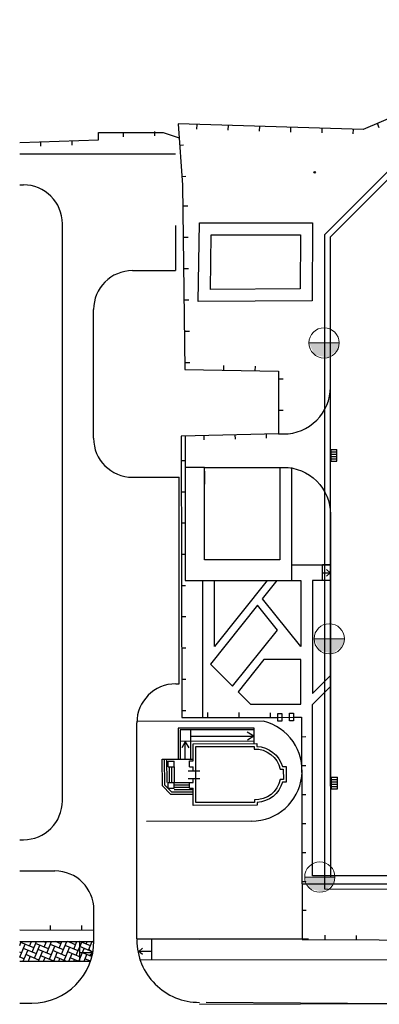
# Model space of a CAD drawing. Units: feet. Extents: x -652 to 10370, y -4723 to 11363.
# Drawn here: x 2020 to 2066, y -3767 to -3641 of the extents above; entities that cross this region are included whole.
import ezdxf

# ---------------------------------------------------------------- set-up
doc = ezdxf.new("R2010")
doc.units = ezdxf.units.FT
doc.header["$MEASUREMENT"] = 0
doc.linetypes.add('K5LT_THIN', pattern=[0])
doc.layers.get('0').update_dxf_attribs({"linetype": 'CONTINUOUS', "lineweight": 30})
for name, color, linetype, lineweight in [('гидрант', 7, 'CONTINUOUS', 30), ('НВ.В10.1(магистраль ручной полив)', 250, 'CONTINUOUS', 30), ('чертеж', 7, 'CONTINUOUS', 25)]:
    doc.layers.add(name, color=color, linetype=linetype, lineweight=lineweight)

# ---------------------------------------------------------------- blocks, each defined once
blk = doc.blocks.new('Гидрант')
at = {"true_color": 0x0000ff}
blk.add_hatch(color=5, dxfattribs=at).paths.add_polyline_path([(0.647, 0), (-0.647, 0), (-0.401, -0.508), (0.15, -0.63), (0.587, -0.273)])
at = {"color": 7, "linetype": 'K5LT_THIN', "lineweight": 18}
blk.add_line((-0.647, 0), (0.647, 0), dxfattribs=at)
blk.add_circle((0, 0), 0.647, dxfattribs=at)

msp = doc.modelspace()

# ---------------------------------------------------------------- hatches: boundary and pattern name
at = {"layer": 'чертеж', "ltscale": 0.5}
h = msp.add_hatch(dxfattribs=at)
h.set_pattern_fill('AR-HBONE', color=256, scale=0.15, angle=22.5, style=0)
h.set_pattern_definition([(67.5, (1836.0175, -3985.91), (-0.3247177, 0.7839378), [1.8, -0.6]), (157.5, (1836.2471, -3985.35567), (-0.3247177, 0.7839378), [1.8, -0.6])])
h.paths.add_polyline_path([(2020.141, -3758.846), (2020.141, -3761.347), (2029.229, -3761.347), (2029.521, -3760.258), (2029.666, -3758.846)])

# ---------------------------------------------------------------- linework, layer by layer
at = {"color": 7, "linetype": 'Continuous', "lineweight": 25}
msp.add_line((2043.167, -3758.639), (2043.167, -3758.639), dxfattribs=at)
at = {"layer": 'НВ.В10.1(магистраль ручной полив)', "lineweight": 30, "ltscale": 0.5}
msp.add_lwpolyline([(2151.084, -3749.778), (2144.085, -3749.778), (2142.198, -3748.933), (2139.382, -3748.549), (2135.531, -3748.515), (2132.862, -3749.283), (2131.423, -3750.401), (2130.25, -3752.022), (2119.371, -3752.257), (2059.302, -3752.122), (2059.302, -3668.146), (2069.79, -3657.657), (2078.107, -3650.595), (2083.965, -3647.193), (2089.713, -3644.595), (2096.654, -3641.993), (2104.7, -3640.416)], dxfattribs=at)
at = {"layer": 'чертеж', "ltscale": 0.5}
for p, q in [((2042.89, -3654.636), (2042.909, -3654.022)), ((2046.902, -3654.759), (2046.921, -3654.145)), ((2050.913, -3654.883), (2050.932, -3654.269)), ((2054.925, -3655.006), (2054.944, -3654.392)), ((2058.936, -3655.13), (2058.955, -3654.516)), ((2062.948, -3655.253), (2062.967, -3654.639)), ((2066.275, -3654.453), (2066.037, -3653.894)), ((2026.835, -3656.124), (2026.833, -3656.692)), ((2033.407, -3655.047), (2033.405, -3655.615)), ((2037.43, -3654.918), (2037.428, -3655.487)), ((2022.812, -3656.252), (2022.81, -3656.821)), ((2041.164, -3656.684), (2040.678, -3656.72)), ((2020.141, -3657.783), (2040.119, -3657.783)), ((2041.455, -3660.705), (2040.969, -3660.741)), ((2020.141, -3661.783), (2020.619, -3661.783)), ((2041.723, -3664.504), (2041.079, -3664.511)), ((2025.619, -3740.783), (2025.619, -3666.783)), ((2040.119, -3666.983), (2040.119, -3672.783)), ((2041.769, -3668.523), (2041.125, -3668.53)), ((2041.816, -3672.542), (2041.172, -3672.549)), ((2034.619, -3672.783), (2040.119, -3672.783)), ((2041.863, -3676.561), (2041.219, -3676.568)), ((2029.619, -3694.283), (2029.619, -3677.783)), ((2041.909, -3680.58), (2041.265, -3680.587)), ((2041.956, -3684.599), (2041.312, -3684.606)), ((2046.302, -3684.956), (2046.292, -3685.547)), ((2050.34, -3685.036), (2050.329, -3685.619)), ((2053.935, -3686.707), (2053.357, -3686.706)), ((2053.928, -3690.72), (2053.35, -3690.719)), ((2041.359, -3694.012), (2041.359, -3712.524)), ((2043.809, -3694.484), (2043.797, -3693.955)), ((2047.815, -3694.39), (2047.803, -3693.86)), ((2051.821, -3694.295), (2051.809, -3693.766)), ((2060.095, -3695.721), (2060.845, -3695.721)), ((2060.095, -3697.221), (2060.095, -3695.721)), ((2060.095, -3696.021), (2060.845, -3696.021)), ((2060.095, -3696.321), (2060.845, -3696.321)), ((2060.845, -3697.221), (2060.845, -3695.721)), ((2041.399, -3697.178), (2040.866, -3697.179)), ((2060.095, -3696.621), (2060.845, -3696.621)), ((2060.095, -3696.921), (2060.845, -3696.921)), ((2060.095, -3697.221), (2060.845, -3697.221)), ((2043.869, -3698.024), (2041.359, -3698.024)), ((2043.869, -3698.524), (2043.869, -3700.157)), ((2055.029, -3698.024), (2055.029, -3709.524)), ((2034.619, -3699.283), (2040.619, -3699.283)), ((2040.619, -3725.783), (2040.619, -3699.283)), ((2041.407, -3701.184), (2040.875, -3701.185)), ((2041.416, -3705.19), (2040.883, -3705.191)), ((2041.424, -3709.196), (2040.892, -3709.197)), ((2060.002, -3710.524), (2059.011, -3710.524)), ((2059.011, -3712.524), (2059.011, -3710.524)), ((2059.011, -3711.543), (2059.982, -3711.543)), ((2059.511, -3711.133), (2059.982, -3711.543)), ((2059.511, -3711.953), (2059.982, -3711.543)), ((2041.359, -3712.524), (2055.029, -3712.524)), ((2043.619, -3730.113), (2043.619, -3712.524)), ((2060.002, -3712.524), (2059.011, -3712.524)), ((2041.433, -3713.202), (2040.9, -3713.204)), ((2041.441, -3717.209), (2040.909, -3717.21)), ((2041.45, -3721.215), (2040.917, -3721.216)), ((2051.463, -3722.68), (2048.166, -3726.802)), ((2056.202, -3722.68), (2051.463, -3722.68)), ((2056.202, -3728.398), (2056.202, -3722.68)), ((2041.459, -3725.221), (2040.926, -3725.222)), ((2040.167, -3725.783), (2040.619, -3725.783)), ((2048.166, -3726.802), (2049.752, -3728.398)), ((2041.467, -3729.227), (2040.934, -3729.229)), ((2049.752, -3728.398), (2056.202, -3728.398)), ((2051.406, -3730.585), (2035.169, -3730.63)), ((2044.231, -3729.458), (2044.228, -3730.111)), ((2048.254, -3729.475), (2048.251, -3730.1)), ((2052.276, -3729.492), (2052.274, -3730.089)), ((2035.167, -3758.502), (2035.167, -3730.783)), ((2050.225, -3731.452), (2040.477, -3731.479)), ((2040.477, -3731.479), (2040.488, -3735.433)), ((2050.226, -3731.667), (2040.719, -3731.693)), ((2040.719, -3731.693), (2040.73, -3735.432)), ((2042.037, -3731.69), (2042.048, -3735.428)), ((2050.231, -3733.456), (2050.225, -3731.452)), ((2050.23, -3733.145), (2040.723, -3733.172)), ((2042.054, -3732.504), (2050.183, -3732.482)), ((2050.183, -3732.482), (2049.348, -3731.978)), ((2050.183, -3732.482), (2049.351, -3732.99)), ((2056.836, -3732.603), (2056.303, -3732.604)), ((2041.386, -3733.205), (2040.942, -3733.995)), ((2041.392, -3735.363), (2041.386, -3733.205)), ((2041.386, -3733.205), (2041.835, -3733.993)), ((2038.439, -3735.438), (2042.386, -3735.427)), ((2038.449, -3738.888), (2038.439, -3735.438)), ((2038.748, -3738.763), (2038.739, -3735.437)), ((2039.047, -3738.437), (2039.039, -3735.437)), ((2039.19, -3735.686), (2039.94, -3735.684)), ((2039.192, -3736.436), (2039.19, -3735.686)), ((2039.942, -3736.434), (2039.94, -3735.684)), ((2041.94, -3735.679), (2042.387, -3735.677)), ((2041.942, -3736.429), (2041.94, -3735.679)), ((2039.192, -3736.436), (2039.942, -3736.434)), ((2039.347, -3738.436), (2039.342, -3736.436)), ((2039.647, -3738.435), (2039.642, -3736.435)), ((2039.942, -3736.434), (2039.947, -3738.434)), ((2041.74, -3736.929), (2043.24, -3736.925)), ((2041.942, -3736.429), (2042.389, -3736.427)), ((2056.845, -3736.316), (2056.313, -3736.317)), ((2041.743, -3737.929), (2043.243, -3737.925)), ((2060.158, -3737.741), (2060.908, -3737.741)), ((2060.158, -3739.241), (2060.158, -3737.741)), ((2060.158, -3738.041), (2060.908, -3738.041)), ((2060.908, -3739.241), (2060.908, -3737.741)), ((2038.449, -3738.888), (2039.502, -3739.935)), ((2038.748, -3738.763), (2039.625, -3739.635)), ((2039.197, -3738.436), (2039.947, -3738.434)), ((2039.199, -3739.186), (2039.197, -3738.436)), ((2039.199, -3739.186), (2039.949, -3739.184)), ((2039.947, -3738.434), (2041.947, -3738.429)), ((2039.949, -3739.184), (2039.947, -3738.434)), ((2039.948, -3738.734), (2041.948, -3738.729)), ((2039.949, -3739.034), (2041.949, -3739.029)), ((2039.95, -3739.334), (2042.397, -3739.327)), ((2041.947, -3738.429), (2042.394, -3738.427)), ((2041.949, -3739.179), (2041.947, -3738.429)), ((2041.949, -3739.179), (2042.396, -3739.177)), ((2060.158, -3738.341), (2060.908, -3738.341)), ((2060.158, -3738.641), (2060.908, -3738.641)), ((2060.158, -3738.941), (2060.908, -3738.941)), ((2060.158, -3739.241), (2060.908, -3739.241)), ((2039.502, -3739.935), (2042.399, -3739.927)), ((2039.625, -3739.635), (2042.398, -3739.627)), ((2056.855, -3740.028), (2056.323, -3740.029)), ((2049.893, -3743.402), (2036.412, -3743.44)), ((2056.865, -3743.74), (2056.332, -3743.741)), ((2020.141, -3745.783), (2020.619, -3745.783)), ((2056.875, -3747.452), (2056.342, -3747.454)), ((2020.141, -3749.783), (2024.667, -3749.783)), ((2056.884, -3751.165), (2056.352, -3751.166)), ((2056.352, -3751.422), (2120.687, -3751.422)), ((2056.352, -3751.422), (2122.687, -3751.422)), ((2029.667, -3758.737), (2029.667, -3754.783)), ((2056.894, -3754.877), (2056.362, -3754.878)), ((2024.061, -3756.777), (2024.058, -3757.346)), ((2028.083, -3756.794), (2028.081, -3757.363)), ((2059.299, -3758.034), (2059.296, -3758.603)), ((2063.321, -3758.051), (2063.319, -3758.62)), ((2020.141, -3758.846), (2029.682, -3758.846)), ((2027.857, -3761.347), (2027.857, -3758.846)), ((2035.167, -3758.502), (2035.113, -3758.502)), ((2037.107, -3761.191), (2037.107, -3758.51)), ((2027.857, -3760.258), (2029.521, -3760.258)), ((2029.05, -3759.848), (2029.521, -3760.258)), ((2029.05, -3760.668), (2029.521, -3760.258)), ((2035.913, -3759.692), (2035.443, -3760.101)), ((2035.913, -3760.511), (2035.443, -3760.101)), ((2037.107, -3760.101), (2035.443, -3760.101)), ((2020.141, -3761.347), (2029.229, -3761.347)), ((2090.771, -3761.234), (2035.524, -3761.189)), ((2020.141, -3766.738), (2021.703, -3766.737)), ((2043.204, -3766.889), (2117.413, -3766.555)), ((2044.075, -3766.635), (2068.286, -3766.776))]:
    msp.add_line(p, q, dxfattribs=at)
for points in [[(2270.039, -3643.565), (2270.012, -3620.288), (2224.673, -3620.421), (2225.026, -3634.759), (2115.32, -3632.861), (2064.201, -3654.677), (2040.477, -3653.947), (2041.048, -3661.833), (2041.322, -3685.458), (2053.359, -3685.673), (2053.344, -3693.729), (2040.859, -3694.024), (2040.936, -3730.12), (2053.264, -3730.085)], [(2020.141, -3656.338), (2030.252, -3656.015), (2030.252, -3655.047), (2038.552, -3655.047), (2040.607, -3655.754)], [(2055.029, -3709.524), (2055.029, -3712.524)], [(2055.029, -3710.524), (2056.202, -3710.524), (2057.702, -3710.524)], [(2057.702, -3710.524), (2060.002, -3710.524)], [(2051.905, -3712.524), (2045.119, -3721.006), (2045.119, -3712.524)], [(2053.185, -3712.524), (2056.202, -3712.524), (2056.202, -3721.006), (2051.3, -3714.88), (2053.185, -3712.524)], [(2060.002, -3712.524), (2057.702, -3712.524), (2057.702, -3727.012), (2060.002, -3724.712)], [(2047.454, -3726.091), (2053.221, -3718.882), (2050.66, -3715.68), (2044.608, -3723.245), (2047.454, -3726.091)], [(2055.258, -3730.08), (2056.296, -3730.077), (2056.371, -3758.59), (2125.484, -3758.879)], [(2042.39, -3736.927), (2042.389, -3736.427)], [(2042.394, -3738.427), (2042.393, -3737.927)], [(2029.667, -3757.433), (2020.141, -3757.359)], [(2035.167, -3758.502), (2057.178, -3758.502)]]:
    msp.add_lwpolyline(points, dxfattribs=at)
for points in [[(2053.344, -3693.729), (2054.002, -3693.729, 0.4142136), (2060.002, -3687.729), (2060.002, -3668.436), (2070.265, -3658.172, -0.1989124), (2112.692, -3640.598), (2118.225, -3640.598, 0.1972458), (2126.655, -3637.138), (2126.655, -3637.138)], [(2060.002, -3738.922), (2060.002, -3668.436), (2070.265, -3658.172, -0.1989124), (2112.692, -3640.598), (2118.225, -3640.598)], [(2053.529, -3698.024), (2054.002, -3698.024, -0.4142136), (2060.002, -3704.024), (2060.002, -3750.59)], [(2125.371, -3756.422, 0.4142136), (2119.371, -3750.422), (2057.702, -3750.422), (2057.702, -3728.435), (2060.002, -3726.135)], [(2042.387, -3735.677), (2042.381, -3733.477), (2050.581, -3733.455), (2050.582, -3733.81, -0.3186006), (2053.847, -3736.396), (2054.314, -3736.394), (2054.319, -3738.394), (2053.853, -3738.396, -0.3186006), (2050.602, -3740.999), (2050.602, -3741.355), (2042.403, -3741.377), (2042.396, -3739.177)]]:
    msp.add_lwpolyline(points, format="xyb", dxfattribs=at)
for points in [[(2057.896, -3660.17, -1), (2058.096, -3660.17, -1), (2057.896, -3660.17, -1)], [(2050.252, -3741.006), (2042.752, -3741.026), (2042.732, -3733.826), (2050.232, -3733.806), (2050.233, -3734.159, -0.3694569), (2053.574, -3736.746), (2053.965, -3736.745), (2053.968, -3738.045), (2053.578, -3738.046, -0.3694569), (2050.251, -3740.652)]]:
    msp.add_lwpolyline(points, format="xyb", close=True, dxfattribs=at)
for points in [[(2043.041, -3676.732), (2043.221, -3666.666), (2057.688, -3666.666), (2057.653, -3676.664), (2043.041, -3676.732)], [(2043.041, -3676.732), (2043.221, -3666.666), (2057.688, -3666.666), (2057.653, -3676.664), (2043.041, -3676.732)], [(2057.688, -3666.666), (2057.653, -3676.664), (2043.041, -3676.732), (2043.221, -3666.666), (2057.688, -3666.666)], [(2044.602, -3675.192), (2044.727, -3668.2), (2056.149, -3668.2), (2056.125, -3675.138), (2044.602, -3675.192)], [(2044.602, -3675.192), (2044.727, -3668.2), (2056.149, -3668.2), (2056.125, -3675.138), (2044.602, -3675.192)], [(2056.149, -3668.2), (2056.125, -3675.138), (2044.602, -3675.192), (2044.727, -3668.2), (2056.149, -3668.2)], [(2043.869, -3698.024), (2053.529, -3698.024), (2053.529, -3709.884), (2043.869, -3709.884)], [(2053.264, -3729.591), (2053.757, -3729.591), (2053.757, -3730.576), (2053.264, -3730.576)], [(2054.765, -3729.554), (2055.258, -3729.554), (2055.258, -3730.54), (2054.765, -3730.54)]]:
    msp.add_lwpolyline(points, close=True, dxfattribs=at)
at = {"layer": 'чертеж', "ltscale": 0.5, "flags": 128}
msp.add_lwpolyline([(2040.936, -3730.12), (2056.296, -3730.077), (2056.371, -3758.59)], dxfattribs=at)
at = {"layer": 'чертеж', "ltscale": 0.5}
for centre, radius, start, end in [((2020.619, -3666.783), 5, 360, 90), ((2034.619, -3677.783), 5, 90, 180), ((2034.619, -3694.283), 5, 180, 270), ((2040.167, -3730.783), 5, 90, 180), ((2049.875, -3736.902), 6.5, 270.15867, 76.38014), ((2020.619, -3740.783), 5, 270, 360), ((2024.667, -3754.783), 5, 0, 90), ((2021.667, -3758.737), 8, 270.26027, 0), ((2043.167, -3758.639), 8, 180, 270.26027)]:
    msp.add_arc(centre, radius, start, end, dxfattribs=at)

# ---------------------------------------------------------------- block references
at = {"layer": 'гидрант', "xscale": 3, "yscale": 3, "zscale": 3}
for p in [(2059.194, -3682.059), (2059.854, -3720.012), (2058.648, -3750.576)]:
    msp.add_blockref('Гидрант', p, dxfattribs=at)

doc.saveas('drawing.dxf')
